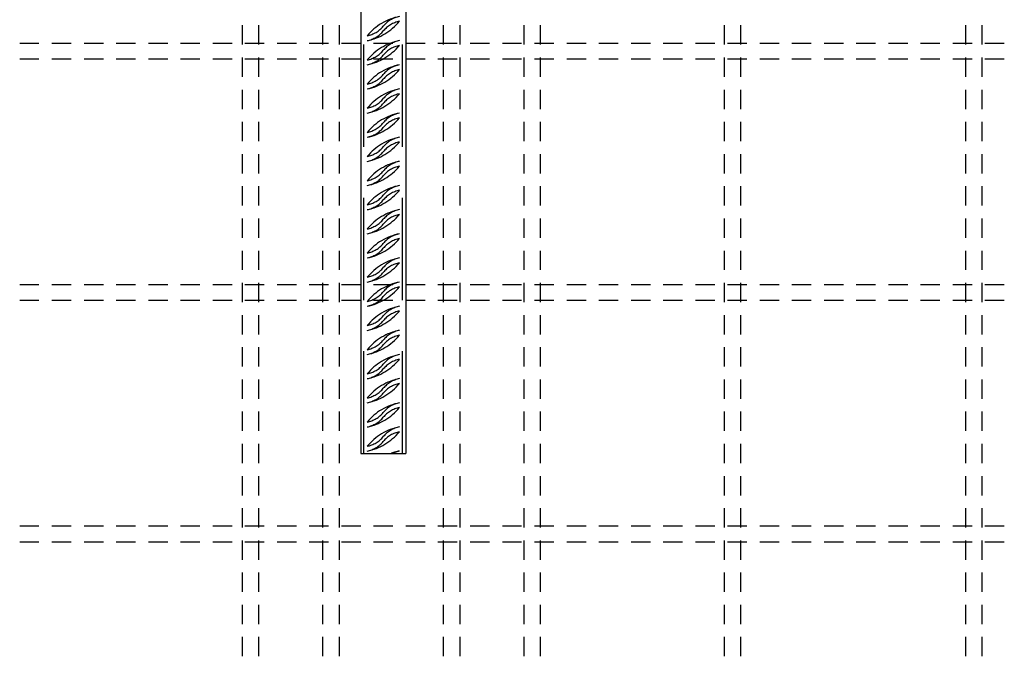
# Model space of a CAD drawing. Units: millimetres. Extents: x 218793 to 255543, y -74795 to -58118.
# Drawn here: x 240857 to 241469, y -63653 to -63258 of the extents above; entities that cross this region are included whole.
import ezdxf

# ---------------------------------------------------------------- set-up
doc = ezdxf.new("R2010")
doc.units = ezdxf.units.MM
doc.header["$LTSCALE"] = 20
doc.linetypes.add('HIDDEN2', pattern=[4.7625, 3.175, -1.5875])
for name, color, linetype in [('K-OCEL', 122, 'Continuous'), ('K-OCEL_NEVID', 31, 'HIDDEN2'), ('P_xxxPŘÍČNÉ-HORNÍ', 31, 'Continuous')]:
    doc.layers.add(name, color=color, linetype=linetype)

msp = doc.modelspace()

# ---------------------------------------------------------------- linework, layer by layer
at = {"layer": 'K-OCEL', "color": 7}
for p, q in [((241069.35, -62747.02), (241069.35, -63527.02)), ((241097.35, -62747.02), (241097.35, -63527.02)), ((241069.35, -63527.02), (241097.35, -63527.02))]:
    msp.add_line(p, q, dxfattribs=at)
at = {"layer": 'K-OCEL_NEVID', "color": 7}
for p, q in [((241071.35, -63527.02), (241071.35, -62747.02)), ((241095.35, -63527.02), (241095.35, -62747.02))]:
    msp.add_line(p, q, dxfattribs=at)
for centre, radius, start, end in [((241100.33, -63289.83, 0), 35, 101.50081, 140.42671), ((241096.84, -63272.68, 0), 17.5, 101.50081, 140.42671), ((241066.37, -63236.24, 0), 35, 281.50081, 320.42671), ((241069.86, -63250.38, 0), 17.5, 281.50081, 320.42671), ((241096.84, -63275.68, 0), 17.5, 101.50081, 140.42671), ((241069.86, -63253.38, 0), 17.5, 281.50081, 320.42671), ((241100.33, -63304.83, 0), 35, 101.50081, 140.42671), ((241066.37, -63251.24, 0), 35, 281.50081, 320.42671), ((241096.84, -63287.68, 0), 17.5, 101.50081, 140.42671), ((241096.84, -63290.68, 0), 17.5, 101.50081, 140.42671), ((241069.86, -63265.38, 0), 17.5, 281.50081, 320.42671), ((241069.86, -63268.38, 0), 17.5, 281.50081, 320.42671), ((241100.33, -63319.83, 0), 35, 101.50081, 140.42671), ((241096.84, -63302.68, 0), 17.5, 101.50081, 140.42671), ((241066.37, -63266.24, 0), 35, 281.50081, 320.42671), ((241069.86, -63280.38, 0), 17.5, 281.50081, 320.42671), ((241096.84, -63305.68, 0), 17.5, 101.50081, 140.42671), ((241069.86, -63283.38, 0), 17.5, 281.50081, 320.42671), ((241100.33, -63334.83, 0), 35, 101.50081, 140.42671), ((241066.37, -63281.24, 0), 35, 281.50081, 320.42671), ((241096.84, -63317.68, 0), 17.5, 101.50081, 140.42671), ((241096.84, -63320.68, 0), 17.5, 101.50081, 140.42671), ((241069.86, -63295.38, 0), 17.5, 281.50081, 320.42671), ((241069.86, -63298.38, 0), 17.5, 281.50081, 320.42671), ((241100.33, -63349.83, 0), 35, 101.50081, 140.42671), ((241096.84, -63332.68, 0), 17.5, 101.50081, 140.42671), ((241066.37, -63296.24, 0), 35, 281.50081, 320.42671), ((241069.86, -63310.38, 0), 17.5, 281.50081, 320.42671), ((241096.84, -63335.68, 0), 17.5, 101.50081, 140.42671), ((241069.86, -63313.38, 0), 17.5, 281.50081, 320.42671), ((241100.33, -63364.83, 0), 35, 101.50081, 140.42671), ((241066.37, -63311.24, 0), 35, 281.50081, 320.42671), ((241096.84, -63347.68, 0), 17.5, 101.50081, 140.42671), ((241096.84, -63350.68, 0), 17.5, 101.50081, 140.42671), ((241069.86, -63325.38, 0), 17.5, 281.50081, 320.42671), ((241069.86, -63328.38, 0), 17.5, 281.50081, 320.42671), ((241100.33, -63379.83, 0), 35, 101.50081, 140.42671), ((241096.84, -63362.68, 0), 17.5, 101.50081, 140.42671), ((241066.37, -63326.24, 0), 35, 281.50081, 320.42671), ((241069.86, -63340.38, 0), 17.5, 281.50081, 320.42671), ((241096.84, -63365.68, 0), 17.5, 101.50081, 140.42671), ((241069.86, -63343.38, 0), 17.5, 281.50081, 320.42671), ((241100.33, -63394.83, 0), 35, 101.50081, 140.42671), ((241096.84, -63377.68, 0), 17.5, 101.50081, 140.42671), ((241066.37, -63341.24, 0), 35, 281.50081, 320.42671), ((241069.86, -63355.38, 0), 17.5, 281.50081, 320.42671), ((241096.84, -63380.68, 0), 17.5, 101.50081, 140.42671), ((241069.86, -63358.38, 0), 17.5, 281.50081, 320.42671), ((241100.33, -63409.83, 0), 35, 101.50081, 140.42671), ((241066.37, -63356.24, 0), 35, 281.50081, 320.42671), ((241096.84, -63392.68, 0), 17.5, 101.50081, 140.42671), ((241096.84, -63395.68, 0), 17.5, 101.50081, 140.42671), ((241069.86, -63370.38, 0), 17.5, 281.50081, 320.42671), ((241069.86, -63373.38, 0), 17.5, 281.50081, 320.42671), ((241100.33, -63424.83, 0), 35, 101.50081, 140.42671), ((241096.84, -63407.68, 0), 17.5, 101.50081, 140.42671), ((241066.37, -63371.24, 0), 35, 281.50081, 320.42671), ((241069.86, -63385.38, 0), 17.5, 281.50081, 320.42671), ((241096.84, -63410.68, 0), 17.5, 101.50081, 140.42671), ((241069.86, -63388.38, 0), 17.5, 281.50081, 320.42671), ((241100.33, -63439.83, 0), 35, 101.50081, 140.42671), ((241066.37, -63386.24, 0), 35, 281.50081, 320.42671), ((241096.84, -63422.68, 0), 17.5, 101.50081, 140.42671), ((241096.84, -63425.68, 0), 17.5, 101.50081, 140.42671), ((241069.86, -63400.38, 0), 17.5, 281.50081, 320.42671), ((241069.86, -63403.38, 0), 17.5, 281.50081, 320.42671), ((241100.33, -63454.83, 0), 35, 101.50081, 140.42671), ((241096.84, -63437.68, 0), 17.5, 101.50081, 140.42671), ((241066.37, -63401.24, 0), 35, 281.50081, 320.42671), ((241069.86, -63415.38, 0), 17.5, 281.50081, 320.42671), ((241096.84, -63440.68, 0), 17.5, 101.50081, 140.42671), ((241069.86, -63418.38, 0), 17.5, 281.50081, 320.42671), ((241100.33, -63469.83, 0), 35, 101.50081, 140.42671), ((241066.37, -63416.24, 0), 35, 281.50081, 320.42671), ((241096.84, -63452.68, 0), 17.5, 101.50081, 140.42671), ((241096.84, -63455.68, 0), 17.5, 101.50081, 140.42671), ((241069.86, -63430.38, 0), 17.5, 281.50081, 320.42671), ((241069.86, -63433.38, 0), 17.5, 281.50081, 320.42671), ((241100.33, -63484.83, 0), 35, 101.50081, 140.42671), ((241096.84, -63467.68, 0), 17.5, 101.50081, 140.42671), ((241066.37, -63431.24, 0), 35, 281.50081, 320.42671), ((241069.86, -63445.38, 0), 17.5, 281.50081, 320.42671), ((241096.84, -63470.68, 0), 17.5, 101.50081, 140.42671), ((241069.86, -63448.38, 0), 17.5, 281.50081, 320.42671), ((241100.33, -63499.83, 0), 35, 101.50081, 140.42671), ((241066.37, -63446.24, 0), 35, 281.50081, 320.42671), ((241096.84, -63482.68, 0), 17.5, 101.50081, 140.42671), ((241096.84, -63485.68, 0), 17.5, 101.50081, 140.42671), ((241069.86, -63460.38, 0), 17.5, 281.50081, 320.42671), ((241069.86, -63463.38, 0), 17.5, 281.50081, 320.42671), ((241100.33, -63514.83, 0), 35, 101.50081, 140.42671), ((241096.84, -63497.68, 0), 17.5, 101.50081, 140.42671), ((241066.37, -63461.24, 0), 35, 281.50081, 320.42671), ((241069.86, -63475.38, 0), 17.5, 281.50081, 320.42671), ((241096.84, -63500.68, 0), 17.5, 101.50081, 140.42671), ((241069.86, -63478.38, 0), 17.5, 281.50081, 320.42671), ((241100.33, -63529.83, 0), 35, 101.50081, 140.42671), ((241066.37, -63476.24, 0), 35, 281.50081, 320.42671), ((241096.84, -63512.68, 0), 17.5, 101.50081, 140.42671), ((241096.84, -63515.68, 0), 17.5, 101.50081, 140.42671), ((241069.86, -63490.38, 0), 17.5, 281.50081, 320.42671), ((241069.86, -63493.38, 0), 17.5, 281.50081, 320.42671), ((241100.33, -63544.83, 0), 35, 101.50081, 140.42671), ((241066.37, -63491.24, 0), 35, 281.50081, 320.42671), ((241096.84, -63527.68, 0), 17.5, 101.50081, 140.42671), ((241096.84, -63530.68, 0), 17.5, 101.50081, 140.42671), ((241069.86, -63505.38, 0), 17.5, 281.50081, 320.42671), ((241069.86, -63508.38, 0), 17.5, 281.50081, 320.42671), ((241100.33, -63559.83, 0), 35, 101.50081, 110.37375), ((241096.84, -63542.68, 0), 17.5, 101.50081, 116.49654)]:
    msp.add_arc(centre, radius, start, end, dxfattribs=at)
at = {"layer": 'P_xxxPŘÍČNÉ-HORNÍ'}
for points in [[(240995.85, -63273.02), (240995.85, -63261.02)], [(241005.85, -63261.02), (241005.85, -63273.02)], [(241045.85, -63273.02), (241045.85, -63261.02)], [(241055.85, -63261.02), (241055.85, -63273.02)], [(241120.85, -63273.02), (241120.85, -63261.02)], [(241130.85, -63261.02), (241130.85, -63273.02)], [(241170.85, -63273.02), (241170.85, -63261.02)], [(241180.85, -63261.02), (241180.85, -63273.02)], [(241295.35, -63273.02), (241295.35, -63261.02)], [(241305.35, -63261.02), (241305.35, -63273.02)], [(241445.35, -63273.02), (241445.35, -63261.02)], [(241455.35, -63261.02), (241455.35, -63273.02)], [(240857.35, -63272.02), (240869.35, -63272.02)], [(240877.35, -63272.02), (240889.35, -63272.02)], [(240897.35, -63272.02), (240909.35, -63272.02)], [(240917.35, -63272.02), (240929.35, -63272.02)], [(240937.35, -63272.02), (240949.35, -63272.02)], [(240957.35, -63272.02), (240969.35, -63272.02)], [(240977.35, -63272.02), (240989.35, -63272.02)], [(240997.35, -63272.02), (241009.35, -63272.02)], [(241017.35, -63272.02), (241029.35, -63272.02)], [(241037.35, -63272.02), (241049.35, -63272.02)], [(241057.35, -63272.02), (241069.35, -63272.02)], [(241077.35, -63272.02), (241089.35, -63272.02)], [(241097.35, -63272.02), (241109.35, -63272.02)], [(241117.35, -63272.02), (241129.35, -63272.02)], [(241137.35, -63272.02), (241149.35, -63272.02)], [(241157.35, -63272.02), (241169.35, -63272.02)], [(241177.35, -63272.02), (241189.35, -63272.02)], [(241197.35, -63272.02), (241209.35, -63272.02)], [(241217.35, -63272.02), (241229.35, -63272.02)], [(241237.35, -63272.02), (241249.35, -63272.02)], [(241257.35, -63272.02), (241269.35, -63272.02)], [(241277.35, -63272.02), (241289.35, -63272.02)], [(241297.35, -63272.02), (241309.35, -63272.02)], [(241317.35, -63272.02), (241329.35, -63272.02)], [(241337.35, -63272.02), (241349.35, -63272.02)], [(241357.35, -63272.02), (241369.35, -63272.02)], [(241377.35, -63272.02), (241389.35, -63272.02)], [(241397.35, -63272.02), (241409.35, -63272.02)], [(241417.35, -63272.02), (241429.35, -63272.02)], [(241437.35, -63272.02), (241449.35, -63272.02)], [(241457.35, -63272.02), (241469.35, -63272.02)], [(240995.85, -63293.02), (240995.85, -63281.02)], [(241005.85, -63281.02), (241005.85, -63293.02)], [(241045.85, -63293.02), (241045.85, -63281.02)], [(241055.85, -63281.02), (241055.85, -63293.02)], [(241120.85, -63293.02), (241120.85, -63281.02)], [(241130.85, -63281.02), (241130.85, -63293.02)], [(241170.85, -63293.02), (241170.85, -63281.02)], [(241180.85, -63281.02), (241180.85, -63293.02)], [(241295.35, -63293.02), (241295.35, -63281.02)], [(241305.35, -63281.02), (241305.35, -63293.02)], [(241445.35, -63293.02), (241445.35, -63281.02)], [(241455.35, -63281.02), (241455.35, -63293.02)], [(240869.35, -63282.02), (240857.35, -63282.02)], [(240889.35, -63282.02), (240877.35, -63282.02)], [(240909.35, -63282.02), (240897.35, -63282.02)], [(240929.35, -63282.02), (240917.35, -63282.02)], [(240949.35, -63282.02), (240937.35, -63282.02)], [(240969.35, -63282.02), (240957.35, -63282.02)], [(240989.35, -63282.02), (240977.35, -63282.02)], [(241009.35, -63282.02), (240997.35, -63282.02)], [(241029.35, -63282.02), (241017.35, -63282.02)], [(241049.35, -63282.02), (241037.35, -63282.02)], [(241069.35, -63282.02), (241057.35, -63282.02)], [(241089.35, -63282.02), (241077.35, -63282.02)], [(241109.35, -63282.02), (241097.35, -63282.02)], [(241129.35, -63282.02), (241117.35, -63282.02)], [(241149.35, -63282.02), (241137.35, -63282.02)], [(241169.35, -63282.02), (241157.35, -63282.02)], [(241189.35, -63282.02), (241177.35, -63282.02)], [(241209.35, -63282.02), (241197.35, -63282.02)], [(241229.35, -63282.02), (241217.35, -63282.02)], [(241249.35, -63282.02), (241237.35, -63282.02)], [(241269.35, -63282.02), (241257.35, -63282.02)], [(241289.35, -63282.02), (241277.35, -63282.02)], [(241309.35, -63282.02), (241297.35, -63282.02)], [(241329.35, -63282.02), (241317.35, -63282.02)], [(241349.35, -63282.02), (241337.35, -63282.02)], [(241369.35, -63282.02), (241357.35, -63282.02)], [(241389.35, -63282.02), (241377.35, -63282.02)], [(241409.35, -63282.02), (241397.35, -63282.02)], [(241429.35, -63282.02), (241417.35, -63282.02)], [(241449.35, -63282.02), (241437.35, -63282.02)], [(241469.35, -63282.02), (241457.35, -63282.02)], [(240995.85, -63313.02), (240995.85, -63301.02)], [(241005.85, -63301.02), (241005.85, -63313.02)], [(241045.85, -63313.02), (241045.85, -63301.02)], [(241055.85, -63301.02), (241055.85, -63313.02)], [(241120.85, -63313.02), (241120.85, -63301.02)], [(241130.85, -63301.02), (241130.85, -63313.02)], [(241170.85, -63313.02), (241170.85, -63301.02)], [(241180.85, -63301.02), (241180.85, -63313.02)], [(241295.35, -63313.02), (241295.35, -63301.02)], [(241305.35, -63301.02), (241305.35, -63313.02)], [(241445.35, -63313.02), (241445.35, -63301.02)], [(241455.35, -63301.02), (241455.35, -63313.02)], [(240995.85, -63333.02), (240995.85, -63321.02)], [(241005.85, -63321.02), (241005.85, -63333.02)], [(241045.85, -63333.02), (241045.85, -63321.02)], [(241055.85, -63321.02), (241055.85, -63333.02)], [(241120.85, -63333.02), (241120.85, -63321.02)], [(241130.85, -63321.02), (241130.85, -63333.02)], [(241170.85, -63333.02), (241170.85, -63321.02)], [(241180.85, -63321.02), (241180.85, -63333.02)], [(241295.35, -63333.02), (241295.35, -63321.02)], [(241305.35, -63321.02), (241305.35, -63333.02)], [(241445.35, -63333.02), (241445.35, -63321.02)], [(241455.35, -63321.02), (241455.35, -63333.02)], [(240995.85, -63353.02), (240995.85, -63341.02)], [(241005.85, -63341.02), (241005.85, -63353.02)], [(241045.85, -63353.02), (241045.85, -63341.02)], [(241055.85, -63341.02), (241055.85, -63353.02)], [(241120.85, -63353.02), (241120.85, -63341.02)], [(241130.85, -63341.02), (241130.85, -63353.02)], [(241170.85, -63353.02), (241170.85, -63341.02)], [(241180.85, -63341.02), (241180.85, -63353.02)], [(241295.35, -63353.02), (241295.35, -63341.02)], [(241305.35, -63341.02), (241305.35, -63353.02)], [(241445.35, -63353.02), (241445.35, -63341.02)], [(241455.35, -63341.02), (241455.35, -63353.02)], [(240995.85, -63373.02), (240995.85, -63361.02)], [(241005.85, -63361.02), (241005.85, -63373.02)], [(241045.85, -63373.02), (241045.85, -63361.02)], [(241055.85, -63361.02), (241055.85, -63373.02)], [(241120.85, -63373.02), (241120.85, -63361.02)], [(241130.85, -63361.02), (241130.85, -63373.02)], [(241170.85, -63373.02), (241170.85, -63361.02)], [(241180.85, -63361.02), (241180.85, -63373.02)], [(241295.35, -63373.02), (241295.35, -63361.02)], [(241305.35, -63361.02), (241305.35, -63373.02)], [(241445.35, -63373.02), (241445.35, -63361.02)], [(241455.35, -63361.02), (241455.35, -63373.02)], [(240995.85, -63393.02), (240995.85, -63381.02)], [(241005.85, -63381.02), (241005.85, -63393.02)], [(241045.85, -63393.02), (241045.85, -63381.02)], [(241055.85, -63381.02), (241055.85, -63393.02)], [(241120.85, -63393.02), (241120.85, -63381.02)], [(241130.85, -63381.02), (241130.85, -63393.02)], [(241170.85, -63393.02), (241170.85, -63381.02)], [(241180.85, -63381.02), (241180.85, -63393.02)], [(241295.35, -63393.02), (241295.35, -63381.02)], [(241305.35, -63381.02), (241305.35, -63393.02)], [(241445.35, -63393.02), (241445.35, -63381.02)], [(241455.35, -63381.02), (241455.35, -63393.02)], [(240995.85, -63413.02), (240995.85, -63401.02)], [(241005.85, -63401.02), (241005.85, -63413.02)], [(241045.85, -63413.02), (241045.85, -63401.02)], [(241055.85, -63401.02), (241055.85, -63413.02)], [(241120.85, -63413.02), (241120.85, -63401.02)], [(241130.85, -63401.02), (241130.85, -63413.02)], [(241170.85, -63413.02), (241170.85, -63401.02)], [(241180.85, -63401.02), (241180.85, -63413.02)], [(241295.35, -63413.02), (241295.35, -63401.02)], [(241305.35, -63401.02), (241305.35, -63413.02)], [(241445.35, -63413.02), (241445.35, -63401.02)], [(241455.35, -63401.02), (241455.35, -63413.02)], [(240995.85, -63433.02), (240995.85, -63421.02)], [(241005.85, -63421.02), (241005.85, -63433.02)], [(241045.85, -63433.02), (241045.85, -63421.02)], [(241055.85, -63421.02), (241055.85, -63433.02)], [(241120.85, -63433.02), (241120.85, -63421.02)], [(241130.85, -63421.02), (241130.85, -63433.02)], [(241170.85, -63433.02), (241170.85, -63421.02)], [(241180.85, -63421.02), (241180.85, -63433.02)], [(241295.35, -63433.02), (241295.35, -63421.02)], [(241305.35, -63421.02), (241305.35, -63433.02)], [(241445.35, -63433.02), (241445.35, -63421.02)], [(241455.35, -63421.02), (241455.35, -63433.02)], [(240857.35, -63422.02), (240869.35, -63422.02)], [(240877.35, -63422.02), (240889.35, -63422.02)], [(240897.35, -63422.02), (240909.35, -63422.02)], [(240917.35, -63422.02), (240929.35, -63422.02)], [(240937.35, -63422.02), (240949.35, -63422.02)], [(240957.35, -63422.02), (240969.35, -63422.02)], [(240977.35, -63422.02), (240989.35, -63422.02)], [(240997.35, -63422.02), (241009.35, -63422.02)], [(241017.35, -63422.02), (241029.35, -63422.02)], [(241037.35, -63422.02), (241049.35, -63422.02)], [(241057.35, -63422.02), (241069.35, -63422.02)], [(241077.35, -63422.02), (241089.35, -63422.02)], [(241097.35, -63422.02), (241109.35, -63422.02)], [(241117.35, -63422.02), (241129.35, -63422.02)], [(241137.35, -63422.02), (241149.35, -63422.02)], [(241157.35, -63422.02), (241169.35, -63422.02)], [(241177.35, -63422.02), (241189.35, -63422.02)], [(241197.35, -63422.02), (241209.35, -63422.02)], [(241217.35, -63422.02), (241229.35, -63422.02)], [(241237.35, -63422.02), (241249.35, -63422.02)], [(241257.35, -63422.02), (241269.35, -63422.02)], [(241277.35, -63422.02), (241289.35, -63422.02)], [(241297.35, -63422.02), (241309.35, -63422.02)], [(241317.35, -63422.02), (241329.35, -63422.02)], [(241337.35, -63422.02), (241349.35, -63422.02)], [(241357.35, -63422.02), (241369.35, -63422.02)], [(241377.35, -63422.02), (241389.35, -63422.02)], [(241397.35, -63422.02), (241409.35, -63422.02)], [(241417.35, -63422.02), (241429.35, -63422.02)], [(241437.35, -63422.02), (241449.35, -63422.02)], [(241457.35, -63422.02), (241469.35, -63422.02)], [(240869.35, -63432.02), (240857.35, -63432.02)], [(240889.35, -63432.02), (240877.35, -63432.02)], [(240909.35, -63432.02), (240897.35, -63432.02)], [(240929.35, -63432.02), (240917.35, -63432.02)], [(240949.35, -63432.02), (240937.35, -63432.02)], [(240969.35, -63432.02), (240957.35, -63432.02)], [(240989.35, -63432.02), (240977.35, -63432.02)], [(241009.35, -63432.02), (240997.35, -63432.02)], [(241029.35, -63432.02), (241017.35, -63432.02)], [(241049.35, -63432.02), (241037.35, -63432.02)], [(241069.35, -63432.02), (241057.35, -63432.02)], [(241089.35, -63432.02), (241077.35, -63432.02)], [(241109.35, -63432.02), (241097.35, -63432.02)], [(241129.35, -63432.02), (241117.35, -63432.02)], [(241149.35, -63432.02), (241137.35, -63432.02)], [(241169.35, -63432.02), (241157.35, -63432.02)], [(241189.35, -63432.02), (241177.35, -63432.02)], [(241209.35, -63432.02), (241197.35, -63432.02)], [(241229.35, -63432.02), (241217.35, -63432.02)], [(241249.35, -63432.02), (241237.35, -63432.02)], [(241269.35, -63432.02), (241257.35, -63432.02)], [(241289.35, -63432.02), (241277.35, -63432.02)], [(241309.35, -63432.02), (241297.35, -63432.02)], [(241329.35, -63432.02), (241317.35, -63432.02)], [(241349.35, -63432.02), (241337.35, -63432.02)], [(241369.35, -63432.02), (241357.35, -63432.02)], [(241389.35, -63432.02), (241377.35, -63432.02)], [(241409.35, -63432.02), (241397.35, -63432.02)], [(241429.35, -63432.02), (241417.35, -63432.02)], [(241449.35, -63432.02), (241437.35, -63432.02)], [(241469.35, -63432.02), (241457.35, -63432.02)], [(240995.85, -63453.02), (240995.85, -63441.02)], [(241005.85, -63441.02), (241005.85, -63453.02)], [(241045.85, -63453.02), (241045.85, -63441.02)], [(241055.85, -63441.02), (241055.85, -63453.02)], [(241120.85, -63453.02), (241120.85, -63441.02)], [(241130.85, -63441.02), (241130.85, -63453.02)], [(241170.85, -63453.02), (241170.85, -63441.02)], [(241180.85, -63441.02), (241180.85, -63453.02)], [(241295.35, -63453.02), (241295.35, -63441.02)], [(241305.35, -63441.02), (241305.35, -63453.02)], [(241445.35, -63453.02), (241445.35, -63441.02)], [(241455.35, -63441.02), (241455.35, -63453.02)], [(240995.85, -63473.02), (240995.85, -63461.02)], [(241005.85, -63461.02), (241005.85, -63473.02)], [(241045.85, -63473.02), (241045.85, -63461.02)], [(241055.85, -63461.02), (241055.85, -63473.02)], [(241120.85, -63473.02), (241120.85, -63461.02)], [(241130.85, -63461.02), (241130.85, -63473.02)], [(241170.85, -63473.02), (241170.85, -63461.02)], [(241180.85, -63461.02), (241180.85, -63473.02)], [(241295.35, -63473.02), (241295.35, -63461.02)], [(241305.35, -63461.02), (241305.35, -63473.02)], [(241445.35, -63473.02), (241445.35, -63461.02)], [(241455.35, -63461.02), (241455.35, -63473.02)], [(240995.85, -63493.02), (240995.85, -63481.02)], [(241005.85, -63481.02), (241005.85, -63493.02)], [(241045.85, -63493.02), (241045.85, -63481.02)], [(241055.85, -63481.02), (241055.85, -63493.02)], [(241120.85, -63493.02), (241120.85, -63481.02)], [(241130.85, -63481.02), (241130.85, -63493.02)], [(241170.85, -63493.02), (241170.85, -63481.02)], [(241180.85, -63481.02), (241180.85, -63493.02)], [(241295.35, -63493.02), (241295.35, -63481.02)], [(241305.35, -63481.02), (241305.35, -63493.02)], [(241445.35, -63493.02), (241445.35, -63481.02)], [(241455.35, -63481.02), (241455.35, -63493.02)], [(240995.85, -63513.02), (240995.85, -63501.02)], [(241005.85, -63501.02), (241005.85, -63513.02)], [(241045.85, -63513.02), (241045.85, -63501.02)], [(241055.85, -63501.02), (241055.85, -63513.02)], [(241120.85, -63513.02), (241120.85, -63501.02)], [(241130.85, -63501.02), (241130.85, -63513.02)], [(241170.85, -63513.02), (241170.85, -63501.02)], [(241180.85, -63501.02), (241180.85, -63513.02)], [(241295.35, -63513.02), (241295.35, -63501.02)], [(241305.35, -63501.02), (241305.35, -63513.02)], [(241445.35, -63513.02), (241445.35, -63501.02)], [(241455.35, -63501.02), (241455.35, -63513.02)], [(240995.85, -63533.02), (240995.85, -63521.02)], [(241005.85, -63521.02), (241005.85, -63533.02)], [(241045.85, -63533.02), (241045.85, -63521.02)], [(241055.85, -63521.02), (241055.85, -63533.02)], [(241120.85, -63533.02), (241120.85, -63521.02)], [(241130.85, -63521.02), (241130.85, -63533.02)], [(241170.85, -63533.02), (241170.85, -63521.02)], [(241180.85, -63521.02), (241180.85, -63533.02)], [(241295.35, -63533.02), (241295.35, -63521.02)], [(241305.35, -63521.02), (241305.35, -63533.02)], [(241445.35, -63533.02), (241445.35, -63521.02)], [(241455.35, -63521.02), (241455.35, -63533.02)], [(240995.85, -63553.02), (240995.85, -63541.02)], [(241005.85, -63541.02), (241005.85, -63553.02)], [(241045.85, -63553.02), (241045.85, -63541.02)], [(241055.85, -63541.02), (241055.85, -63553.02)], [(241120.85, -63553.02), (241120.85, -63541.02)], [(241130.85, -63541.02), (241130.85, -63553.02)], [(241170.85, -63553.02), (241170.85, -63541.02)], [(241180.85, -63541.02), (241180.85, -63553.02)], [(241295.35, -63553.02), (241295.35, -63541.02)], [(241305.35, -63541.02), (241305.35, -63553.02)], [(241445.35, -63553.02), (241445.35, -63541.02)], [(241455.35, -63541.02), (241455.35, -63553.02)], [(240995.85, -63573.02), (240995.85, -63561.02)], [(241005.85, -63561.02), (241005.85, -63573.02)], [(241045.85, -63573.02), (241045.85, -63561.02)], [(241055.85, -63561.02), (241055.85, -63573.02)], [(241120.85, -63573.02), (241120.85, -63561.02)], [(241130.85, -63561.02), (241130.85, -63573.02)], [(241170.85, -63573.02), (241170.85, -63561.02)], [(241180.85, -63561.02), (241180.85, -63573.02)], [(241295.35, -63573.02), (241295.35, -63561.02)], [(241305.35, -63561.02), (241305.35, -63573.02)], [(241445.35, -63573.02), (241445.35, -63561.02)], [(241455.35, -63561.02), (241455.35, -63573.02)], [(240857.35, -63572.02), (240869.35, -63572.02)], [(240877.35, -63572.02), (240889.35, -63572.02)], [(240897.35, -63572.02), (240909.35, -63572.02)], [(240917.35, -63572.02), (240929.35, -63572.02)], [(240937.35, -63572.02), (240949.35, -63572.02)], [(240957.35, -63572.02), (240969.35, -63572.02)], [(240977.35, -63572.02), (240989.35, -63572.02)], [(240997.35, -63572.02), (241009.35, -63572.02)], [(241017.35, -63572.02), (241029.35, -63572.02)], [(241037.35, -63572.02), (241049.35, -63572.02)], [(241057.35, -63572.02), (241069.35, -63572.02)], [(241077.35, -63572.02), (241089.35, -63572.02)], [(241097.35, -63572.02), (241109.35, -63572.02)], [(241117.35, -63572.02), (241129.35, -63572.02)], [(241137.35, -63572.02), (241149.35, -63572.02)], [(241157.35, -63572.02), (241169.35, -63572.02)], [(241177.35, -63572.02), (241189.35, -63572.02)], [(241197.35, -63572.02), (241209.35, -63572.02)], [(241217.35, -63572.02), (241229.35, -63572.02)], [(241237.35, -63572.02), (241249.35, -63572.02)], [(241257.35, -63572.02), (241269.35, -63572.02)], [(241277.35, -63572.02), (241289.35, -63572.02)], [(241297.35, -63572.02), (241309.35, -63572.02)], [(241317.35, -63572.02), (241329.35, -63572.02)], [(241337.35, -63572.02), (241349.35, -63572.02)], [(241357.35, -63572.02), (241369.35, -63572.02)], [(241377.35, -63572.02), (241389.35, -63572.02)], [(241397.35, -63572.02), (241409.35, -63572.02)], [(241417.35, -63572.02), (241429.35, -63572.02)], [(241437.35, -63572.02), (241449.35, -63572.02)], [(241457.35, -63572.02), (241469.35, -63572.02)], [(240869.35, -63582.02), (240857.35, -63582.02)], [(240889.35, -63582.02), (240877.35, -63582.02)], [(240909.35, -63582.02), (240897.35, -63582.02)], [(240929.35, -63582.02), (240917.35, -63582.02)], [(240949.35, -63582.02), (240937.35, -63582.02)], [(240969.35, -63582.02), (240957.35, -63582.02)], [(240989.35, -63582.02), (240977.35, -63582.02)], [(240995.85, -63593.02), (240995.85, -63581.02)], [(241009.35, -63582.02), (240997.35, -63582.02)], [(241005.85, -63581.02), (241005.85, -63593.02)], [(241029.35, -63582.02), (241017.35, -63582.02)], [(241049.35, -63582.02), (241037.35, -63582.02)], [(241045.85, -63593.02), (241045.85, -63581.02)], [(241055.85, -63581.02), (241055.85, -63593.02)], [(241069.35, -63582.02), (241057.35, -63582.02)], [(241089.35, -63582.02), (241077.35, -63582.02)], [(241109.35, -63582.02), (241097.35, -63582.02)], [(241129.35, -63582.02), (241117.35, -63582.02)], [(241120.85, -63593.02), (241120.85, -63581.02)], [(241130.85, -63581.02), (241130.85, -63593.02)], [(241149.35, -63582.02), (241137.35, -63582.02)], [(241169.35, -63582.02), (241157.35, -63582.02)], [(241170.85, -63593.02), (241170.85, -63581.02)], [(241189.35, -63582.02), (241177.35, -63582.02)], [(241180.85, -63581.02), (241180.85, -63593.02)], [(241209.35, -63582.02), (241197.35, -63582.02)], [(241229.35, -63582.02), (241217.35, -63582.02)], [(241249.35, -63582.02), (241237.35, -63582.02)], [(241269.35, -63582.02), (241257.35, -63582.02)], [(241289.35, -63582.02), (241277.35, -63582.02)], [(241295.35, -63593.02), (241295.35, -63581.02)], [(241309.35, -63582.02), (241297.35, -63582.02)], [(241305.35, -63581.02), (241305.35, -63593.02)], [(241329.35, -63582.02), (241317.35, -63582.02)], [(241349.35, -63582.02), (241337.35, -63582.02)], [(241369.35, -63582.02), (241357.35, -63582.02)], [(241389.35, -63582.02), (241377.35, -63582.02)], [(241409.35, -63582.02), (241397.35, -63582.02)], [(241429.35, -63582.02), (241417.35, -63582.02)], [(241449.35, -63582.02), (241437.35, -63582.02)], [(241445.35, -63593.02), (241445.35, -63581.02)], [(241455.35, -63581.02), (241455.35, -63593.02)], [(241469.35, -63582.02), (241457.35, -63582.02)], [(240995.85, -63613.02), (240995.85, -63601.02)], [(241005.85, -63601.02), (241005.85, -63613.02)], [(241045.85, -63613.02), (241045.85, -63601.02)], [(241055.85, -63601.02), (241055.85, -63613.02)], [(241120.85, -63613.02), (241120.85, -63601.02)], [(241130.85, -63601.02), (241130.85, -63613.02)], [(241170.85, -63613.02), (241170.85, -63601.02)], [(241180.85, -63601.02), (241180.85, -63613.02)], [(241295.35, -63613.02), (241295.35, -63601.02)], [(241305.35, -63601.02), (241305.35, -63613.02)], [(241445.35, -63613.02), (241445.35, -63601.02)], [(241455.35, -63601.02), (241455.35, -63613.02)], [(240995.85, -63633.02), (240995.85, -63621.02)], [(241005.85, -63621.02), (241005.85, -63633.02)], [(241045.85, -63633.02), (241045.85, -63621.02)], [(241055.85, -63621.02), (241055.85, -63633.02)], [(241120.85, -63633.02), (241120.85, -63621.02)], [(241130.85, -63621.02), (241130.85, -63633.02)], [(241170.85, -63633.02), (241170.85, -63621.02)], [(241180.85, -63621.02), (241180.85, -63633.02)], [(241295.35, -63633.02), (241295.35, -63621.02)], [(241305.35, -63621.02), (241305.35, -63633.02)], [(241445.35, -63633.02), (241445.35, -63621.02)], [(241455.35, -63621.02), (241455.35, -63633.02)], [(240995.85, -63653.02), (240995.85, -63641.02)], [(241005.85, -63641.02), (241005.85, -63653.02)], [(241045.85, -63653.02), (241045.85, -63641.02)], [(241055.85, -63641.02), (241055.85, -63653.02)], [(241120.85, -63653.02), (241120.85, -63641.02)], [(241130.85, -63641.02), (241130.85, -63653.02)], [(241170.85, -63653.02), (241170.85, -63641.02)], [(241180.85, -63641.02), (241180.85, -63653.02)], [(241295.35, -63653.02), (241295.35, -63641.02)], [(241305.35, -63641.02), (241305.35, -63653.02)], [(241445.35, -63653.02), (241445.35, -63641.02)], [(241455.35, -63641.02), (241455.35, -63653.02)]]:
    msp.add_lwpolyline(points, dxfattribs=at)

doc.saveas('drawing.dxf')
